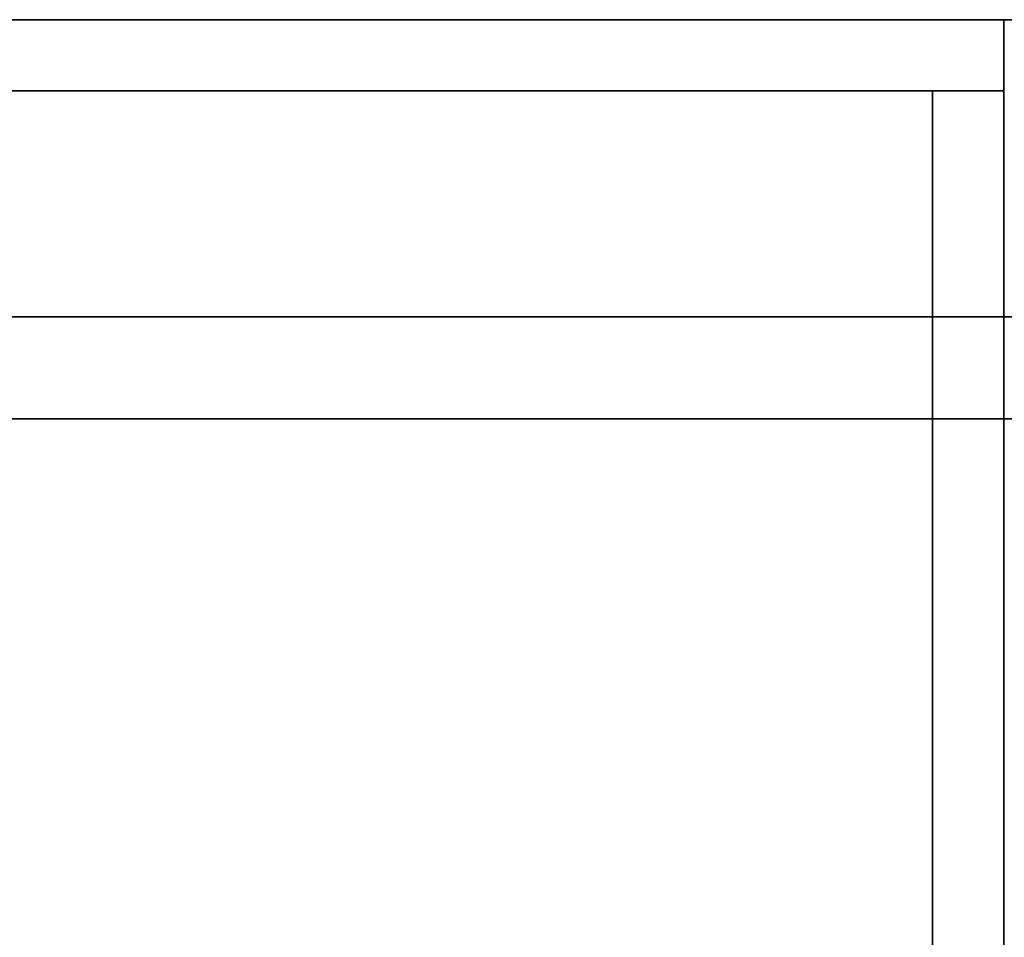
# Model space of a CAD drawing. Extents: x -0.1 to 73.6, y -18.5 to 0.
# Drawn here: x 44.8 to 54.8, y -9.3 to 0 of the extents above; entities that cross this region are included whole.
import ezdxf

# ---------------------------------------------------------------- set-up
doc = ezdxf.new("R2010")
doc.units = 0
doc.header["$MEASUREMENT"] = 0
doc.layers.add('STORAGE-WOOD_H_WB', color=4, linetype='CONTINUOUS')
doc.layers.add('STORAGE-WOOD_V_WB', color=4, linetype='CONTINUOUS')

msp = doc.modelspace()

# ---------------------------------------------------------------- linework, layer by layer
at = {"layer": 'STORAGE-WOOD_H_WB'}
for points in [[(0, 0, 26.25), (0, 0, 26.9688), (73.5, 0, 26.9688), (73.5, 0, 26.25)], [(0, 0, 26.25), (73.5, 0, 26.25), (73.5, -18.5, 26.25), (0, -18.5, 26.25)], [(0, 0, 26.9688), (73.5, 0, 26.9688), (73.5, -18.5, 26.9688), (0, -18.5, 26.9688)], [(37.475, -0.7188, 3.375), (37.475, -0.7188, 4.125), (54.0375, -0.7188, 4.125), (54.0375, -0.7188, 3.375)], [(37.475, -0.7188, 3.375), (54.0375, -0.7188, 3.375), (54.0375, -17.7188, 3.375), (37.475, -17.7188, 3.375)], [(37.475, -0.7188, 4.125), (54.0375, -0.7188, 4.125), (54.0375, -17.7188, 4.125), (37.475, -17.7188, 4.125)], [(37.475, -0.7188, 25.5), (37.475, -0.7188, 26.25), (54.0375, -0.7188, 26.25), (54.0375, -0.7188, 25.5)], [(37.475, -0.7188, 25.5), (54.0375, -0.7188, 25.5), (54.0375, -17.7188, 25.5), (37.475, -17.7188, 25.5)], [(37.475, -0.7188, 26.25), (54.0375, -0.7188, 26.25), (54.0375, -17.7188, 26.25), (37.475, -17.7188, 26.25)], [(54.0375, -0.7188, 3.375), (54.0375, -0.7188, 4.125), (54.0375, -17.7188, 4.125), (54.0375, -17.7188, 3.375)], [(54.0375, -0.7188, 25.5), (54.0375, -0.7188, 26.25), (54.0375, -17.7188, 26.25), (54.0375, -17.7188, 25.5)], [(0.75, -3, 0.375), (0.75, -3, 3.375), (72.75, -3, 3.375), (72.75, -3, 0.375)], [(0.75, -3, 0.375), (72.75, -3, 0.375), (72.75, -4.0312, 0.375), (0.75, -4.0312, 0.375)], [(0.75, -3, 3.375), (72.75, -3, 3.375), (72.75, -4.0312, 3.375), (0.75, -4.0312, 3.375)], [(72.75, -4.0312, 0.375), (72.75, -4.0312, 3.375), (0.75, -4.0312, 3.375), (0.75, -4.0312, 0.375)]]:
    msp.add_3dface(points, dxfattribs=at)
at = {"layer": 'STORAGE-WOOD_V_WB'}
for points in [[(36.7562, 0, 3.375), (36.7562, 0, 26.25), (54.7562, 0, 26.25), (54.7562, 0, 3.375)], [(36.7562, 0, 3.375), (54.7562, 0, 3.375), (54.7562, -0.7188, 3.375), (36.7562, -0.7188, 3.375)], [(36.7562, 0, 26.25), (54.7562, 0, 26.25), (54.7562, -0.7188, 26.25), (36.7562, -0.7188, 26.25)], [(54.7562, 0, 3.375), (54.7562, 0, 26.25), (54.7562, -0.7188, 26.25), (54.7562, -0.7188, 3.375)], [(54.7562, -0.7188, 3.375), (54.7562, -0.7188, 26.25), (36.7562, -0.7188, 26.25), (36.7562, -0.7188, 3.375)], [(54.0375, -0.7188, 3.375), (54.0375, -0.7188, 26.25), (54.7562, -0.7188, 26.25), (54.7562, -0.7188, 3.375)], [(54.0375, -17.7188, 3.375), (54.0375, -17.7188, 26.25), (54.0375, -0.7188, 26.25), (54.0375, -0.7188, 3.375)], [(54.0375, -0.7188, 3.375), (54.7562, -0.7188, 3.375), (54.7562, -17.7188, 3.375), (54.0375, -17.7188, 3.375)], [(54.0375, -0.7188, 26.25), (54.7562, -0.7188, 26.25), (54.7562, -17.7188, 26.25), (54.0375, -17.7188, 26.25)], [(54.7562, -0.7188, 3.375), (54.7562, -0.7188, 26.25), (54.7562, -17.7188, 26.25), (54.7562, -17.7188, 3.375)]]:
    msp.add_3dface(points, dxfattribs=at)

doc.saveas('drawing.dxf')
